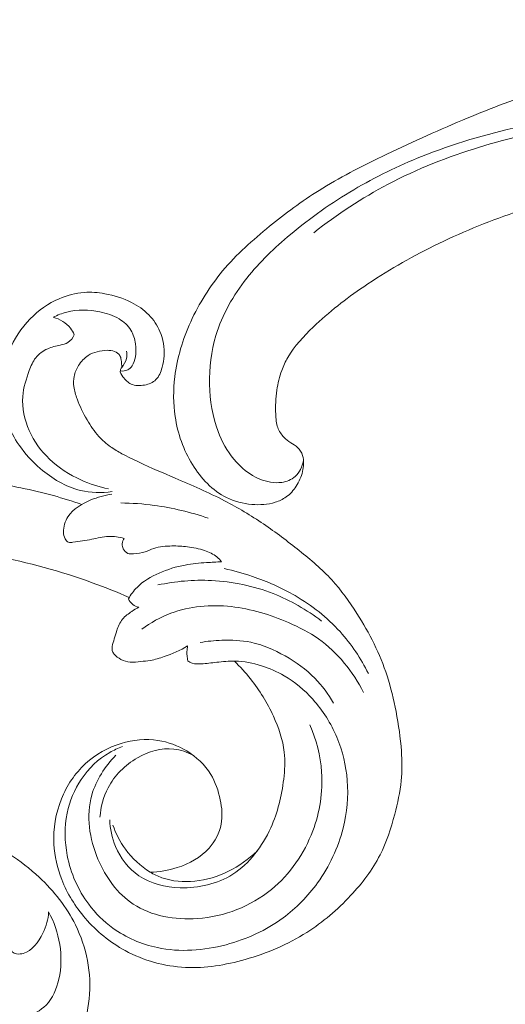
# Model space of a CAD drawing. Units: centimetres. Extents: x 35 to 718, y -760 to 118.
# Drawn here: x 238 to 243, y -385 to -375 of the extents above; entities that cross this region are included whole.
import ezdxf

# ---------------------------------------------------------------- set-up
doc = ezdxf.new("R2010")
doc.units = ezdxf.units.CM
doc.header["$MEASUREMENT"] = 0
doc.layers.add('layer 1', color=7, linetype='Continuous')

msp = doc.modelspace()

# ---------------------------------------------------------------- linework, layer by layer
at = {"layer": 'layer 1', "color": 250, "lineweight": 20}
for points, knots in [([(35.02863, -760.47714), (35.02863, -760.47714), (35.02863, 117.52281), (35.02863, 117.52281), (35.02863, 117.52281), (35.02863, 117.52281), (718.35908, 117.52281), (718.35908, 117.52281), (718.35908, 117.52281), (718.35908, 117.52281), (718.35908, -760.47714), (718.35908, -760.47714), (718.35908, -760.47714), (718.35908, -760.47714), (35.02863, -760.47714), (35.02863, -760.47714)], [0, 0, 0, 0, 0.2, 0.2, 0.2, 0.2, 0.4, 0.4, 0.4, 0.4, 0.6, 0.6, 0.6, 0.6, 1, 1, 1, 1]), ([(126.84621, -61.15885), (126.84621, -61.15885), (126.84621, -461.15887), (126.84621, -461.15887), (126.84621, -461.15887), (126.84621, -461.15887), (626.84629, -461.15887), (626.84629, -461.15887), (626.84629, -461.15887), (626.84629, -461.15887), (626.84629, -61.15885), (626.84629, -61.15885), (626.84629, -61.15885), (626.84629, -61.15885), (126.84621, -61.15885), (126.84621, -61.15885)], [0, 0, 0, 0, 0.2, 0.2, 0.2, 0.2, 0.4, 0.4, 0.4, 0.4, 0.6, 0.6, 0.6, 0.6, 1, 1, 1, 1]), ([(246.34066, -376.31296), (246.13092, -376.32112), (245.92153, -376.33707), (245.71254, -376.35947), (245.71254, -376.35947), (245.4659, -376.38585), (245.21993, -376.42118), (244.97656, -376.47067), (244.97656, -376.47067), (244.75614, -376.51544), (244.53794, -376.57187), (244.32053, -376.63138), (244.32053, -376.63138), (244.07634, -376.69829), (243.83319, -376.76913), (243.59352, -376.85196), (243.59352, -376.85196), (243.30146, -376.95282), (243.01472, -377.07147), (242.73604, -377.20899), (242.73604, -377.20899), (242.47714, -377.33677), (242.22512, -377.48088), (241.98615, -377.64444), (241.98615, -377.64444), (241.79676, -377.77413), (241.6156, -377.91593), (241.4469, -378.07645), (241.4469, -378.07645), (241.344, -378.17427), (241.24576, -378.27911), (241.17509, -378.40217), (241.17509, -378.40217), (241.14996, -378.44599), (241.12829, -378.49205), (241.11063, -378.53961), (241.11063, -378.53961), (241.08557, -378.60741), (241.06849, -378.67832), (241.05811, -378.74981), (241.05811, -378.74981), (241.04565, -378.83493), (241.04248, -378.92087), (241.04576, -379.00774), (241.04576, -379.00774), (241.04769, -379.05701), (241.05172, -379.10654), (241.06825, -379.15187), (241.06825, -379.15187), (241.08234, -379.19028), (241.10552, -379.2255), (241.13369, -379.25479), (241.13369, -379.25479), (241.15576, -379.27774), (241.18094, -379.29687), (241.2076, -379.31392), (241.2076, -379.31392), (241.23227, -379.32961), (241.25826, -379.3435), (241.27975, -379.3634), (241.27975, -379.3634), (241.30457, -379.38632), (241.32351, -379.41735), (241.33363, -379.45059), (241.33363, -379.45059), (241.34213, -379.47858), (241.34434, -379.5083), (241.34336, -379.53767), (241.34336, -379.53767), (241.34246, -379.56604), (241.33865, -379.59421), (241.33219, -379.62181), (241.33219, -379.62181), (241.3193, -379.67691), (241.29615, -379.72971), (241.26527, -379.7774), (241.26527, -379.7774), (241.23618, -379.82236), (241.20016, -379.86286), (241.15756, -379.89337), (241.15756, -379.89337), (241.12195, -379.91881), (241.08186, -379.93728), (241.04051, -379.95024), (241.04051, -379.95024), (240.96027, -379.97539), (240.87534, -379.97981), (240.79165, -379.97248), (240.79165, -379.97248), (240.69715, -379.96426), (240.60425, -379.9411), (240.52002, -379.89976), (240.52002, -379.89976), (240.36979, -379.82596), (240.24721, -379.69456), (240.15608, -379.54643), (240.15608, -379.54643), (240.05982, -379.3899), (239.9987, -379.21474), (239.97173, -379.03358), (239.97173, -379.03358), (239.9508, -378.89327), (239.95039, -378.74945), (239.96761, -378.6081), (239.96761, -378.6081), (239.9924, -378.40493), (240.05356, -378.20691), (240.13806, -378.02048), (240.13806, -378.02048), (240.22721, -377.82371), (240.34244, -377.63982), (240.479, -377.47611), (240.479, -377.47611), (240.62726, -377.29841), (240.8008, -377.14442), (240.97995, -376.99902), (240.97995, -376.99902), (241.14999, -376.86097), (241.32497, -376.73068), (241.50854, -376.6151), (241.50854, -376.6151), (241.7245, -376.47919), (241.95232, -376.36373), (242.18165, -376.25291), (242.18165, -376.25291), (242.46542, -376.11587), (242.7515, -375.98594), (243.04106, -375.86403), (243.04106, -375.86403), (243.30353, -375.75353), (243.56882, -375.6496), (243.83929, -375.56303), (243.83929, -375.56303), (244.10782, -375.47714), (244.38137, -375.40836), (244.657, -375.35264), (244.657, -375.35264), (244.96672, -375.2901), (245.27895, -375.24393), (245.59175, -375.20324), (245.59175, -375.20324), (245.95545, -375.15593), (246.32, -375.11597), (246.68545, -375.09171), (246.68545, -375.09171), (246.9262, -375.07577), (247.16749, -375.06663), (247.40848, -375.06789), (247.40848, -375.06789), (247.72891, -375.06945), (248.04886, -375.0894), (248.36736, -375.12342), (248.36736, -375.12342), (248.74737, -375.16393), (249.12507, -375.22455), (249.49905, -375.30238), (249.49905, -375.30238), (249.77232, -375.35935), (250.0437, -375.42541), (250.31356, -375.49782), (250.31356, -375.49782), (250.57469, -375.56788), (250.83439, -375.64379), (251.08864, -375.73579), (251.08864, -375.73579), (251.44021, -375.8628), (251.78114, -376.02043), (252.1135, -376.19453), (252.1135, -376.19453), (252.46225, -376.37708), (252.80162, -376.57789), (253.12219, -376.80952), (253.12219, -376.80952), (253.38104, -376.99644), (253.62753, -377.20353), (253.84552, -377.43832), (253.84552, -377.43832), (254.0378, -377.64537), (254.20785, -377.87391), (254.36768, -378.1104), (254.36768, -378.1104), (254.53431, -378.35671), (254.6899, -378.61165), (254.81088, -378.88388), (254.81088, -378.88388), (254.92356, -379.1374), (255.00622, -379.40587), (255.06354, -379.68107), (255.06354, -379.68107), (255.11666, -379.93614), (255.14809, -380.19686), (255.14071, -380.45658), (255.14071, -380.45658), (255.13525, -380.64963), (255.10837, -380.84207), (255.0698, -381.03288), (255.0698, -381.03288), (255.03592, -381.20035), (254.99293, -381.36653), (254.92105, -381.51973), (254.92105, -381.51973), (254.86506, -381.63896), (254.79157, -381.75026), (254.70575, -381.84965), (254.70575, -381.84965), (254.64544, -381.9193), (254.57915, -381.98313), (254.50614, -382.03776), (254.50614, -382.03776), (254.42309, -382.09987), (254.33143, -382.15023), (254.23499, -382.18563), (254.23499, -382.18563), (254.15796, -382.21388), (254.07793, -382.23266), (253.99686, -382.24111), (253.99686, -382.24111), (253.89673, -382.25171), (253.79509, -382.24661), (253.69689, -382.22587), (253.69689, -382.22587), (253.60692, -382.20688), (253.51985, -382.17479), (253.43923, -382.12962), (253.43923, -382.12962), (253.34704, -382.07805), (253.2633, -382.00949), (253.19689, -381.92548), (253.19689, -381.92548), (253.13346, -381.84535), (253.08588, -381.75114), (253.05746, -381.65195), (253.05746, -381.65195), (253.03821, -381.58442), (253.02768, -381.51466), (253.02439, -381.44353), (253.02439, -381.44353), (253.02114, -381.37393), (253.0249, -381.30312), (253.04622, -381.237), (253.04622, -381.237), (253.06458, -381.18022), (253.09594, -381.12693), (253.13818, -381.08508), (253.13818, -381.08508), (253.16284, -381.06077), (253.19119, -381.04035), (253.22303, -381.02836), (253.22303, -381.02836), (253.25336, -381.01692), (253.28691, -381.01314), (253.31831, -381.01762), (253.31831, -381.01762), (253.37744, -381.02604), (253.42926, -381.06354), (253.47696, -381.10305), (253.47696, -381.10305), (253.52945, -381.14655), (253.57705, -381.19244), (253.61557, -381.2473)], [0, 0, 0, 0, 0.01515152, 0.01515152, 0.01515152, 0.01515152, 0.03030303, 0.03030303, 0.03030303, 0.03030303, 0.04545455, 0.04545455, 0.04545455, 0.04545455, 0.06060606, 0.06060606, 0.06060606, 0.06060606, 0.07575758, 0.07575758, 0.07575758, 0.07575758, 0.09090909, 0.09090909, 0.09090909, 0.09090909, 0.10606061, 0.10606061, 0.10606061, 0.10606061, 0.12121212, 0.12121212, 0.12121212, 0.12121212, 0.13636364, 0.13636364, 0.13636364, 0.13636364, 0.15151515, 0.15151515, 0.15151515, 0.15151515, 0.16666667, 0.16666667, 0.16666667, 0.16666667, 0.18181818, 0.18181818, 0.18181818, 0.18181818, 0.1969697, 0.1969697, 0.1969697, 0.1969697, 0.21212121, 0.21212121, 0.21212121, 0.21212121, 0.22727273, 0.22727273, 0.22727273, 0.22727273, 0.24242424, 0.24242424, 0.24242424, 0.24242424, 0.25757576, 0.25757576, 0.25757576, 0.25757576, 0.27272727, 0.27272727, 0.27272727, 0.27272727, 0.28787879, 0.28787879, 0.28787879, 0.28787879, 0.3030303, 0.3030303, 0.3030303, 0.3030303, 0.31818182, 0.31818182, 0.31818182, 0.31818182, 0.33333333, 0.33333333, 0.33333333, 0.33333333, 0.34848485, 0.34848485, 0.34848485, 0.34848485, 0.36363636, 0.36363636, 0.36363636, 0.36363636, 0.37878788, 0.37878788, 0.37878788, 0.37878788, 0.39393939, 0.39393939, 0.39393939, 0.39393939, 0.40909091, 0.40909091, 0.40909091, 0.40909091, 0.42424242, 0.42424242, 0.42424242, 0.42424242, 0.43939394, 0.43939394, 0.43939394, 0.43939394, 0.45454545, 0.45454545, 0.45454545, 0.45454545, 0.46969697, 0.46969697, 0.46969697, 0.46969697, 0.48484848, 0.48484848, 0.48484848, 0.48484848, 0.5, 0.5, 0.5, 0.5, 0.51515152, 0.51515152, 0.51515152, 0.51515152, 0.53030303, 0.53030303, 0.53030303, 0.53030303, 0.54545455, 0.54545455, 0.54545455, 0.54545455, 0.56060606, 0.56060606, 0.56060606, 0.56060606, 0.57575758, 0.57575758, 0.57575758, 0.57575758, 0.59090909, 0.59090909, 0.59090909, 0.59090909, 0.60606061, 0.60606061, 0.60606061, 0.60606061, 0.62121212, 0.62121212, 0.62121212, 0.62121212, 0.63636364, 0.63636364, 0.63636364, 0.63636364, 0.65151515, 0.65151515, 0.65151515, 0.65151515, 0.66666667, 0.66666667, 0.66666667, 0.66666667, 0.68181818, 0.68181818, 0.68181818, 0.68181818, 0.6969697, 0.6969697, 0.6969697, 0.6969697, 0.71212121, 0.71212121, 0.71212121, 0.71212121, 0.72727273, 0.72727273, 0.72727273, 0.72727273, 0.74242424, 0.74242424, 0.74242424, 0.74242424, 0.75757576, 0.75757576, 0.75757576, 0.75757576, 0.77272727, 0.77272727, 0.77272727, 0.77272727, 0.78787879, 0.78787879, 0.78787879, 0.78787879, 0.8030303, 0.8030303, 0.8030303, 0.8030303, 0.81818182, 0.81818182, 0.81818182, 0.81818182, 0.83333333, 0.83333333, 0.83333333, 0.83333333, 0.84848485, 0.84848485, 0.84848485, 0.84848485, 0.86363636, 0.86363636, 0.86363636, 0.86363636, 0.87878788, 0.87878788, 0.87878788, 0.87878788, 0.89393939, 0.89393939, 0.89393939, 0.89393939, 0.90909091, 0.90909091, 0.90909091, 0.90909091, 0.92424242, 0.92424242, 0.92424242, 0.92424242, 0.93939394, 0.93939394, 0.93939394, 0.93939394, 0.95454545, 0.95454545, 0.95454545, 0.95454545, 0.96969697, 0.96969697, 0.96969697, 0.96969697, 1, 1, 1, 1]), ([(246.17964, -376.15178), (246.09244, -376.08272), (245.99955, -376.02119), (245.9017, -375.96833), (245.9017, -375.96833), (245.71055, -375.86503), (245.5006, -375.79489), (245.28684, -375.7656), (245.28684, -375.7656), (245.03939, -375.73163), (244.78691, -375.75252), (244.53717, -375.78272), (244.53717, -375.78272), (244.23847, -375.81887), (243.9436, -375.86849), (243.65084, -375.9339), (243.65084, -375.9339), (243.29523, -376.01328), (242.94274, -376.11606), (242.60248, -376.25275), (242.60248, -376.25275), (242.35416, -376.35254), (242.11244, -376.47033), (241.88108, -376.6072), (241.88108, -376.6072), (241.64361, -376.74766), (241.41694, -376.90819), (241.20365, -377.08629), (241.20365, -377.08629), (241.0347, -377.22738), (240.87419, -377.37939), (240.73639, -377.55425), (240.73639, -377.55425), (240.59293, -377.73645), (240.47415, -377.94357), (240.4072, -378.16657), (240.4072, -378.16657), (240.35645, -378.33535), (240.33538, -378.51318), (240.33939, -378.69042), (240.33939, -378.69042), (240.34328, -378.86308), (240.37094, -379.03512), (240.43136, -379.19452), (240.43136, -379.19452), (240.47147, -379.30062), (240.52618, -379.40106), (240.59768, -379.48788), (240.59768, -379.48788), (240.67337, -379.57981), (240.76805, -379.65658), (240.87698, -379.70183), (240.87698, -379.70183), (240.9506, -379.73248), (241.03088, -379.74887), (241.1104, -379.7371), (241.1104, -379.7371), (241.1629, -379.72944), (241.215, -379.70962), (241.25463, -379.67402), (241.25463, -379.67402), (241.30113, -379.63221), (241.3303, -379.56879), (241.34307, -379.50686)], [0, 0, 0, 0, 0.05882353, 0.05882353, 0.05882353, 0.05882353, 0.11764706, 0.11764706, 0.11764706, 0.11764706, 0.17647059, 0.17647059, 0.17647059, 0.17647059, 0.23529412, 0.23529412, 0.23529412, 0.23529412, 0.29411765, 0.29411765, 0.29411765, 0.29411765, 0.35294118, 0.35294118, 0.35294118, 0.35294118, 0.41176471, 0.41176471, 0.41176471, 0.41176471, 0.47058824, 0.47058824, 0.47058824, 0.47058824, 0.52941176, 0.52941176, 0.52941176, 0.52941176, 0.58823529, 0.58823529, 0.58823529, 0.58823529, 0.64705882, 0.64705882, 0.64705882, 0.64705882, 0.70588235, 0.70588235, 0.70588235, 0.70588235, 0.76470588, 0.76470588, 0.76470588, 0.76470588, 0.82352941, 0.82352941, 0.82352941, 0.82352941, 0.88235294, 0.88235294, 0.88235294, 0.88235294, 1, 1, 1, 1]), ([(246.62137, -376.40056), (246.59512, -376.39972), (246.569, -376.39697), (246.54272, -376.39339), (246.54272, -376.39339), (246.50346, -376.38804), (246.46401, -376.38083), (246.42785, -376.36527), (246.42785, -376.36527), (246.39697, -376.35205), (246.36847, -376.33275), (246.34066, -376.31296), (246.34066, -376.31296), (246.2728, -376.26453), (246.20846, -376.21277), (246.14146, -376.16399), (246.14146, -376.16399), (246.06161, -376.10575), (245.97787, -376.0517), (245.88899, -376.00965), (245.88899, -376.00965), (245.77321, -375.95477), (245.64871, -375.92019), (245.52285, -375.89451), (245.52285, -375.89451), (245.32169, -375.85362), (245.11681, -375.83574), (244.91233, -375.83873), (244.91233, -375.83873), (244.65826, -375.84259), (244.40472, -375.87883), (244.15353, -375.92543), (244.15353, -375.92543), (243.83957, -375.98378), (243.52919, -376.05819), (243.22349, -376.15291), (243.22349, -376.15291), (242.88828, -376.25668), (242.55868, -376.38467), (242.24615, -376.54916), (242.24615, -376.54916), (241.96732, -376.69569), (241.70207, -376.87129), (241.45343, -377.06747)], [0, 0, 0, 0, 0.08333333, 0.08333333, 0.08333333, 0.08333333, 0.16666667, 0.16666667, 0.16666667, 0.16666667, 0.25, 0.25, 0.25, 0.25, 0.33333333, 0.33333333, 0.33333333, 0.33333333, 0.41666667, 0.41666667, 0.41666667, 0.41666667, 0.5, 0.5, 0.5, 0.5, 0.58333333, 0.58333333, 0.58333333, 0.58333333, 0.66666667, 0.66666667, 0.66666667, 0.66666667, 0.75, 0.75, 0.75, 0.75, 0.83333333, 0.83333333, 0.83333333, 0.83333333, 1, 1, 1, 1]), ([(239.45099, -378.33363), (239.45622, -378.35983), (239.45752, -378.3881), (239.45161, -378.41384), (239.45161, -378.41384), (239.44366, -378.44864), (239.42265, -378.47889), (239.40086, -378.50988), (239.40086, -378.50988), (239.39463, -378.51866), (239.38844, -378.52753), (239.38595, -378.53678), (239.38595, -378.53678), (239.37981, -378.55949), (239.39598, -378.58483), (239.41278, -378.60714), (239.41278, -378.60714), (239.43903, -378.64207), (239.46657, -378.66983), (239.50104, -378.68543), (239.50104, -378.68543), (239.54287, -378.70448), (239.59484, -378.7058), (239.64413, -378.69647), (239.64413, -378.69647), (239.69019, -378.68765), (239.73399, -378.66952), (239.76524, -378.63879), (239.76524, -378.63879), (239.79992, -378.60479), (239.81918, -378.55557), (239.83261, -378.5068), (239.83261, -378.5068), (239.84378, -378.46623), (239.85078, -378.426), (239.85334, -378.38514), (239.85334, -378.38514), (239.85887, -378.29759), (239.84359, -378.20681), (239.80928, -378.12477), (239.80928, -378.12477), (239.78144, -378.05813), (239.7411, -377.99715), (239.69095, -377.94592), (239.69095, -377.94592), (239.63762, -377.89153), (239.57337, -377.84819), (239.50516, -377.81338), (239.50516, -377.81338), (239.41543, -377.76778), (239.31884, -377.73701), (239.21971, -377.71948), (239.21971, -377.71948), (239.147, -377.70663), (239.07302, -377.70093), (238.99958, -377.7062), (238.99958, -377.7062), (238.90765, -377.7128), (238.8166, -377.73646), (238.73156, -377.77324), (238.73156, -377.77324), (238.61563, -377.8233), (238.51094, -377.89763), (238.42238, -377.9882), (238.42238, -377.9882), (238.3258, -378.08706), (238.2485, -378.20522), (238.20029, -378.33325), (238.20029, -378.33325), (238.17394, -378.4033), (238.15626, -378.47628), (238.14349, -378.55003), (238.14349, -378.55003), (238.12706, -378.6454), (238.11865, -378.74204), (238.12036, -378.83846)], [0, 0, 0, 0, 0.05, 0.05, 0.05, 0.05, 0.1, 0.1, 0.1, 0.1, 0.15, 0.15, 0.15, 0.15, 0.2, 0.2, 0.2, 0.2, 0.25, 0.25, 0.25, 0.25, 0.3, 0.3, 0.3, 0.3, 0.35, 0.35, 0.35, 0.35, 0.4, 0.4, 0.4, 0.4, 0.45, 0.45, 0.45, 0.45, 0.5, 0.5, 0.5, 0.5, 0.55, 0.55, 0.55, 0.55, 0.6, 0.6, 0.6, 0.6, 0.65, 0.65, 0.65, 0.65, 0.7, 0.7, 0.7, 0.7, 0.75, 0.75, 0.75, 0.75, 0.8, 0.8, 0.8, 0.8, 0.85, 0.85, 0.85, 0.85, 0.9, 0.9, 0.9, 0.9, 1, 1, 1, 1]), ([(238.66907, -377.97141), (238.71512, -377.94831), (238.76362, -377.9293), (238.81363, -377.91657), (238.81363, -377.91657), (238.92839, -377.88738), (239.05121, -377.89079), (239.1682, -377.91442), (239.1682, -377.91442), (239.24008, -377.929), (239.30982, -377.95128), (239.37273, -377.98902), (239.37273, -377.98902), (239.42303, -378.01925), (239.46898, -378.05946), (239.49877, -378.10889), (239.49877, -378.10889), (239.52554, -378.15307), (239.53943, -378.20466), (239.5469, -378.25662), (239.5469, -378.25662), (239.55366, -378.30316), (239.55532, -378.34988), (239.54731, -378.39576), (239.54731, -378.39576), (239.54138, -378.42967), (239.53019, -378.46305), (239.51055, -378.49213), (239.51055, -378.49213), (239.49867, -378.50978), (239.48361, -378.52589), (239.46497, -378.53534), (239.46497, -378.53534), (239.44106, -378.54751), (239.41108, -378.54884), (239.38475, -378.54359)], [0, 0, 0, 0, 0.1, 0.1, 0.1, 0.1, 0.2, 0.2, 0.2, 0.2, 0.3, 0.3, 0.3, 0.3, 0.4, 0.4, 0.4, 0.4, 0.5, 0.5, 0.5, 0.5, 0.6, 0.6, 0.6, 0.6, 0.7, 0.7, 0.7, 0.7, 0.8, 0.8, 0.8, 0.8, 1, 1, 1, 1]), ([(238.89413, -378.15783), (238.88351, -378.13321), (238.87016, -378.10955), (238.85353, -378.08825), (238.85353, -378.08825), (238.80859, -378.03057), (238.73947, -377.99043), (238.66907, -377.97141)], [0, 0, 0, 0, 0.33333333, 0.33333333, 0.33333333, 0.33333333, 1, 1, 1, 1]), ([(239.25948, -379.80533), (239.15843, -379.78565), (239.05961, -379.75414), (238.96546, -379.71178), (238.96546, -379.71178), (238.84189, -379.65603), (238.7264, -379.58143), (238.62859, -379.48809), (238.62859, -379.48809), (238.53768, -379.40139), (238.46211, -379.29847), (238.41114, -379.18268), (238.41114, -379.18268), (238.36084, -379.06835), (238.33454, -378.94151), (238.34359, -378.81884), (238.34359, -378.81884), (238.35064, -378.72338), (238.3791, -378.63049), (238.41351, -378.53935), (238.41351, -378.53935), (238.43139, -378.49206), (238.45084, -378.44523), (238.48155, -378.40602), (238.48155, -378.40602), (238.51452, -378.3641), (238.56045, -378.33084), (238.60954, -378.30891), (238.60954, -378.30891), (238.65253, -378.28981), (238.6978, -378.27926), (238.74428, -378.26877), (238.74428, -378.26877), (238.77298, -378.26225), (238.80212, -378.25576), (238.82657, -378.24059), (238.82657, -378.24059), (238.85667, -378.22203), (238.87957, -378.19028), (238.89413, -378.15783)], [0, 0, 0, 0, 0.09090909, 0.09090909, 0.09090909, 0.09090909, 0.18181818, 0.18181818, 0.18181818, 0.18181818, 0.27272727, 0.27272727, 0.27272727, 0.27272727, 0.36363636, 0.36363636, 0.36363636, 0.36363636, 0.45454545, 0.45454545, 0.45454545, 0.45454545, 0.54545455, 0.54545455, 0.54545455, 0.54545455, 0.63636364, 0.63636364, 0.63636364, 0.63636364, 0.72727273, 0.72727273, 0.72727273, 0.72727273, 0.81818182, 0.81818182, 0.81818182, 0.81818182, 1, 1, 1, 1]), ([(239.70323, -383.90547), (239.80176, -383.90391), (239.89957, -383.88683), (239.99466, -383.85622), (239.99466, -383.85622), (240.12257, -383.8151), (240.24542, -383.74954), (240.33425, -383.64953), (240.33425, -383.64953), (240.39878, -383.57687), (240.44546, -383.48607), (240.46307, -383.39152), (240.46307, -383.39152), (240.47904, -383.30621), (240.47126, -383.21785), (240.45365, -383.13185), (240.45365, -383.13185), (240.43393, -383.0355), (240.40195, -382.94213), (240.35127, -382.85942), (240.35127, -382.85942), (240.28888, -382.75778), (240.19822, -382.67227), (240.09488, -382.60923), (240.09488, -382.60923), (240.00078, -382.55193), (239.89614, -382.51324), (239.78801, -382.49688), (239.78801, -382.49688), (239.65755, -382.47724), (239.52208, -382.49006), (239.39463, -382.52852), (239.39463, -382.52852), (239.25318, -382.57129), (239.12186, -382.64565), (239.01378, -382.74505), (239.01378, -382.74505), (238.90072, -382.84898), (238.81316, -382.98018), (238.756, -383.12289), (238.756, -383.12289), (238.69477, -383.27578), (238.6684, -383.44196), (238.67694, -383.60542), (238.67694, -383.60542), (238.68377, -383.73518), (238.71252, -383.86332), (238.75957, -383.98419), (238.75957, -383.98419), (238.8183, -384.13538), (238.90551, -384.27509), (239.01165, -384.39846), (239.01165, -384.39846), (239.13158, -384.53781), (239.27571, -384.65617), (239.43765, -384.74403), (239.43765, -384.74403), (239.63438, -384.8508), (239.85731, -384.9126), (240.08054, -384.92392), (240.08054, -384.92392), (240.2955, -384.93471), (240.51079, -384.89865), (240.71902, -384.83937), (240.71902, -384.83937), (240.95162, -384.77322), (241.17551, -384.67826), (241.37795, -384.54971), (241.37795, -384.54971), (241.55002, -384.44038), (241.70658, -384.30683), (241.84654, -384.1567), (241.84654, -384.1567), (241.96978, -384.02472), (242.08006, -383.87999), (242.16078, -383.72064), (242.16078, -383.72064), (242.23018, -383.58367), (242.27761, -383.43586), (242.31723, -383.2865), (242.31723, -383.2865), (242.34861, -383.16819), (242.37507, -383.0488), (242.38684, -382.92786), (242.38684, -382.92786), (242.39706, -382.82321), (242.39625, -382.7173), (242.38922, -382.61222), (242.38922, -382.61222), (242.37967, -382.46978), (242.35855, -382.32876), (242.33137, -382.18873), (242.33137, -382.18873), (242.3064, -382.05953), (242.27622, -381.9313), (242.23588, -381.80619), (242.23588, -381.80619), (242.1982, -381.68896), (242.15151, -381.5745), (242.09723, -381.46399), (242.09723, -381.46399), (242.0425, -381.35258), (241.98003, -381.24528), (241.91322, -381.14032), (241.91322, -381.14032), (241.83289, -381.01403), (241.74642, -380.891), (241.64577, -380.78083), (241.64577, -380.78083), (241.54067, -380.66586), (241.42014, -380.56499), (241.29785, -380.46728), (241.29785, -380.46728), (241.1733, -380.36766), (241.04684, -380.27137), (240.91513, -380.18198), (240.91513, -380.18198), (240.78148, -380.09119), (240.64243, -380.00746), (240.49881, -379.93315), (240.49881, -379.93315), (240.327, -379.84422), (240.14851, -379.76865), (239.97073, -379.69215), (239.97073, -379.69215), (239.84248, -379.63706), (239.71455, -379.58141), (239.58803, -379.52252), (239.58803, -379.52252), (239.52559, -379.49339), (239.46354, -379.46359), (239.40317, -379.43043), (239.40317, -379.43043), (239.36142, -379.40748), (239.32044, -379.38295), (239.28139, -379.3554), (239.28139, -379.3554), (239.23626, -379.32357), (239.1938, -379.28759), (239.15646, -379.24712), (239.15646, -379.24712), (239.10716, -379.19341), (239.06697, -379.13172), (239.03049, -379.06826), (239.03049, -379.06826), (238.98932, -378.99665), (238.9528, -378.92267), (238.92409, -378.84531), (238.92409, -378.84531), (238.90811, -378.80206), (238.89463, -378.75783), (238.8888, -378.712), (238.8888, -378.712), (238.88437, -378.67657), (238.88451, -378.64021), (238.89131, -378.60522), (238.89131, -378.60522), (238.89947, -378.56357), (238.91711, -378.52389), (238.94009, -378.48717), (238.94009, -378.48717), (238.96662, -378.44498), (239.00022, -378.40657), (239.04159, -378.38058), (239.04159, -378.38058), (239.07119, -378.3621), (239.10463, -378.34986), (239.13882, -378.34064), (239.13882, -378.34064), (239.17343, -378.33137), (239.20873, -378.32527), (239.24413, -378.32514), (239.24413, -378.32514), (239.27113, -378.32497), (239.29813, -378.32835), (239.32435, -378.33827), (239.32435, -378.33827), (239.34684, -378.34685), (239.36884, -378.36025), (239.3805, -378.37984), (239.3805, -378.37984), (239.38883, -378.39398), (239.39185, -378.41127), (239.39441, -378.4282), (239.39441, -378.4282), (239.39869, -378.45585), (239.40201, -378.48269), (239.40086, -378.50988)], [0, 0, 0, 0, 0.02083333, 0.02083333, 0.02083333, 0.02083333, 0.04166667, 0.04166667, 0.04166667, 0.04166667, 0.0625, 0.0625, 0.0625, 0.0625, 0.08333333, 0.08333333, 0.08333333, 0.08333333, 0.10416667, 0.10416667, 0.10416667, 0.10416667, 0.125, 0.125, 0.125, 0.125, 0.14583333, 0.14583333, 0.14583333, 0.14583333, 0.16666667, 0.16666667, 0.16666667, 0.16666667, 0.1875, 0.1875, 0.1875, 0.1875, 0.20833333, 0.20833333, 0.20833333, 0.20833333, 0.22916667, 0.22916667, 0.22916667, 0.22916667, 0.25, 0.25, 0.25, 0.25, 0.27083333, 0.27083333, 0.27083333, 0.27083333, 0.29166667, 0.29166667, 0.29166667, 0.29166667, 0.3125, 0.3125, 0.3125, 0.3125, 0.33333333, 0.33333333, 0.33333333, 0.33333333, 0.35416667, 0.35416667, 0.35416667, 0.35416667, 0.375, 0.375, 0.375, 0.375, 0.39583333, 0.39583333, 0.39583333, 0.39583333, 0.41666667, 0.41666667, 0.41666667, 0.41666667, 0.4375, 0.4375, 0.4375, 0.4375, 0.45833333, 0.45833333, 0.45833333, 0.45833333, 0.47916667, 0.47916667, 0.47916667, 0.47916667, 0.5, 0.5, 0.5, 0.5, 0.52083333, 0.52083333, 0.52083333, 0.52083333, 0.54166667, 0.54166667, 0.54166667, 0.54166667, 0.5625, 0.5625, 0.5625, 0.5625, 0.58333333, 0.58333333, 0.58333333, 0.58333333, 0.60416667, 0.60416667, 0.60416667, 0.60416667, 0.625, 0.625, 0.625, 0.625, 0.64583333, 0.64583333, 0.64583333, 0.64583333, 0.66666667, 0.66666667, 0.66666667, 0.66666667, 0.6875, 0.6875, 0.6875, 0.6875, 0.70833333, 0.70833333, 0.70833333, 0.70833333, 0.72916667, 0.72916667, 0.72916667, 0.72916667, 0.75, 0.75, 0.75, 0.75, 0.77083333, 0.77083333, 0.77083333, 0.77083333, 0.79166667, 0.79166667, 0.79166667, 0.79166667, 0.8125, 0.8125, 0.8125, 0.8125, 0.83333333, 0.83333333, 0.83333333, 0.83333333, 0.85416667, 0.85416667, 0.85416667, 0.85416667, 0.875, 0.875, 0.875, 0.875, 0.89583333, 0.89583333, 0.89583333, 0.89583333, 0.91666667, 0.91666667, 0.91666667, 0.91666667, 0.9375, 0.9375, 0.9375, 0.9375, 0.95833333, 0.95833333, 0.95833333, 0.95833333, 1, 1, 1, 1]), ([(239.29808, -379.83531), (239.1863, -379.85098), (239.0698, -379.84971), (238.95993, -379.82372), (238.95993, -379.82372), (238.80053, -379.78588), (238.65499, -379.696), (238.53048, -379.58852), (238.53048, -379.58852), (238.44455, -379.51426), (238.36867, -379.43166), (238.30401, -379.33821), (238.30401, -379.33821), (238.20202, -379.19065), (238.12786, -379.01597), (238.12036, -378.83846), (238.12036, -378.83846), (238.11913, -378.80984), (238.11966, -378.78106), (238.12144, -378.75244)], [0, 0, 0, 0, 0.16666667, 0.16666667, 0.16666667, 0.16666667, 0.33333333, 0.33333333, 0.33333333, 0.33333333, 0.5, 0.5, 0.5, 0.5, 0.66666667, 0.66666667, 0.66666667, 0.66666667, 1, 1, 1, 1]), ([(238.97294, -379.97307), (238.8736, -379.93886), (238.77317, -379.90734), (238.67181, -379.87919), (238.67181, -379.87919), (238.44183, -379.81532), (238.20695, -379.76905), (237.97082, -379.73304), (237.97082, -379.73304), (237.66125, -379.68586), (237.34946, -379.65631), (237.03699, -379.63626), (237.03699, -379.63626), (236.66823, -379.61261), (236.29841, -379.60216), (235.92918, -379.61295), (235.92918, -379.61295), (235.28469, -379.63175), (234.64196, -379.71506), (234.00731, -379.83623), (234.00731, -379.83623), (233.60606, -379.91275), (233.20816, -380.00438), (232.81777, -380.12121), (232.81777, -380.12121), (232.37454, -380.25392), (231.94108, -380.419), (231.51419, -380.59997), (231.51419, -380.59997), (230.93647, -380.84501), (230.37077, -381.11907), (229.83262, -381.43903), (229.83262, -381.43903), (229.50112, -381.63621), (229.18008, -381.85077), (228.87249, -382.08595), (228.87249, -382.08595), (228.38822, -382.45622), (227.93744, -382.87738), (227.57407, -383.36428), (227.57407, -383.36428), (227.28282, -383.75459), (227.04766, -384.18714), (226.8669, -384.64037), (226.8669, -384.64037), (226.71955, -385.0095), (226.60829, -385.39231), (226.54964, -385.78414), (226.54964, -385.78414), (226.51889, -385.98931), (226.5026, -386.19709), (226.50932, -386.40412), (226.50932, -386.40412), (226.51228, -386.49415), (226.51951, -386.58411), (226.53239, -386.67315), (226.53239, -386.67315), (226.53797, -386.71178), (226.54452, -386.75013), (226.55358, -386.78804), (226.55358, -386.78804), (226.55934, -386.81231), (226.56606, -386.83632), (226.57427, -386.85973), (226.57427, -386.85973), (226.5793, -386.8742), (226.58485, -386.88835), (226.58907, -386.90323), (226.58907, -386.90323), (226.59132, -386.91116), (226.59323, -386.91933), (226.59308, -386.92744), (226.59308, -386.92744), (226.59288, -386.94009), (226.58771, -386.95264), (226.58019, -386.96332), (226.58019, -386.96332), (226.56907, -386.97907), (226.55298, -386.99063), (226.53543, -386.99794), (226.53543, -386.99794), (226.5086, -387.00921), (226.47841, -387.01084), (226.4493, -387.00646), (226.4493, -387.00646), (226.40491, -386.9998), (226.36314, -386.97901), (226.33016, -386.94995)], [0, 0, 0, 0, 0.04347826, 0.04347826, 0.04347826, 0.04347826, 0.08695652, 0.08695652, 0.08695652, 0.08695652, 0.13043478, 0.13043478, 0.13043478, 0.13043478, 0.17391304, 0.17391304, 0.17391304, 0.17391304, 0.2173913, 0.2173913, 0.2173913, 0.2173913, 0.26086957, 0.26086957, 0.26086957, 0.26086957, 0.30434783, 0.30434783, 0.30434783, 0.30434783, 0.34782609, 0.34782609, 0.34782609, 0.34782609, 0.39130435, 0.39130435, 0.39130435, 0.39130435, 0.43478261, 0.43478261, 0.43478261, 0.43478261, 0.47826087, 0.47826087, 0.47826087, 0.47826087, 0.52173913, 0.52173913, 0.52173913, 0.52173913, 0.56521739, 0.56521739, 0.56521739, 0.56521739, 0.60869565, 0.60869565, 0.60869565, 0.60869565, 0.65217391, 0.65217391, 0.65217391, 0.65217391, 0.69565217, 0.69565217, 0.69565217, 0.69565217, 0.73913043, 0.73913043, 0.73913043, 0.73913043, 0.7826087, 0.7826087, 0.7826087, 0.7826087, 0.82608696, 0.82608696, 0.82608696, 0.82608696, 0.86956522, 0.86956522, 0.86956522, 0.86956522, 0.91304348, 0.91304348, 0.91304348, 0.91304348, 1, 1, 1, 1]), ([(239.29459, -379.86449), (239.21815, -379.87362), (239.14465, -379.89545), (239.0718, -379.92551), (239.0718, -379.92551), (238.97587, -379.96494), (238.88116, -380.01871), (238.82618, -380.10449), (238.82618, -380.10449), (238.79528, -380.1528), (238.77693, -380.21123), (238.77812, -380.26823), (238.77812, -380.26823), (238.77857, -380.2935), (238.783, -380.31851), (238.79542, -380.34168), (238.79542, -380.34168), (238.80379, -380.3573), (238.81571, -380.37207), (238.83089, -380.37793), (238.83089, -380.37793), (238.84534, -380.38355), (238.86268, -380.38094), (238.87962, -380.37838), (238.87962, -380.37838), (238.9507, -380.36792), (239.01524, -380.35884), (239.08129, -380.34541), (239.08129, -380.34541), (239.13989, -380.3335), (239.19977, -380.3183), (239.26021, -380.31576), (239.26021, -380.31576), (239.31574, -380.31355), (239.37172, -380.32211), (239.42542, -380.33607)], [0, 0, 0, 0, 0.1, 0.1, 0.1, 0.1, 0.2, 0.2, 0.2, 0.2, 0.3, 0.3, 0.3, 0.3, 0.4, 0.4, 0.4, 0.4, 0.5, 0.5, 0.5, 0.5, 0.6, 0.6, 0.6, 0.6, 0.7, 0.7, 0.7, 0.7, 0.8, 0.8, 0.8, 0.8, 1, 1, 1, 1]), ([(239.39007, -379.95681), (239.50967, -379.95859), (239.62922, -379.96737), (239.74794, -379.98334), (239.74794, -379.98334), (239.94339, -380.00984), (240.13653, -380.05593), (240.32262, -380.11993)], [0, 0, 0, 0, 0.33333333, 0.33333333, 0.33333333, 0.33333333, 1, 1, 1, 1]), ([(239.48077, -380.96774), (239.35117, -380.91113), (239.21972, -380.85858), (239.08663, -380.81032), (239.08663, -380.81032), (238.74884, -380.68785), (238.40062, -380.59278), (238.04711, -380.52609), (238.04711, -380.52609), (237.69231, -380.45916), (237.33219, -380.42084), (236.97102, -380.41), (236.97102, -380.41), (236.66113, -380.40065), (236.35036, -380.41152), (236.04272, -380.45338), (236.04272, -380.45338), (235.8357, -380.48147), (235.63, -380.52365), (235.43162, -380.58831), (235.43162, -380.58831), (235.17693, -380.67128), (234.93434, -380.7914), (234.70748, -380.93714), (234.70748, -380.93714), (234.54212, -381.04331), (234.38501, -381.16311), (234.25455, -381.30845), (234.25455, -381.30845), (234.17396, -381.39825), (234.1036, -381.49769), (234.04686, -381.60392), (234.04686, -381.60392), (234.01909, -381.65584), (233.99463, -381.70935), (233.96627, -381.76085), (233.96627, -381.76085), (233.94395, -381.80118), (233.91922, -381.8403), (233.89383, -381.87883)], [0, 0, 0, 0, 0.09090909, 0.09090909, 0.09090909, 0.09090909, 0.18181818, 0.18181818, 0.18181818, 0.18181818, 0.27272727, 0.27272727, 0.27272727, 0.27272727, 0.36363636, 0.36363636, 0.36363636, 0.36363636, 0.45454545, 0.45454545, 0.45454545, 0.45454545, 0.54545455, 0.54545455, 0.54545455, 0.54545455, 0.63636364, 0.63636364, 0.63636364, 0.63636364, 0.72727273, 0.72727273, 0.72727273, 0.72727273, 0.81818182, 0.81818182, 0.81818182, 0.81818182, 1, 1, 1, 1]), ([(239.42542, -380.33607), (239.41472, -380.35316), (239.40767, -380.373), (239.40606, -380.39328), (239.40606, -380.39328), (239.4046, -380.41201), (239.40786, -380.43103), (239.41623, -380.44826), (239.41623, -380.44826), (239.42658, -380.46945), (239.44467, -380.48792), (239.46596, -380.49622), (239.46596, -380.49622), (239.48439, -380.5035), (239.50527, -380.50305), (239.52581, -380.50176), (239.52581, -380.50176), (239.56932, -380.49932), (239.61126, -380.4934), (239.65135, -380.48005), (239.65135, -380.48005), (239.68213, -380.46981), (239.71197, -380.45522), (239.74283, -380.44462), (239.74283, -380.44462), (239.80483, -380.42332), (239.8717, -380.41827), (239.93783, -380.41738), (239.93783, -380.41738), (239.99327, -380.41659), (240.0483, -380.41886), (240.1027, -380.42557), (240.1027, -380.42557), (240.16487, -380.43321), (240.22628, -380.44684), (240.28627, -380.46725), (240.28627, -380.46725), (240.33323, -380.48322), (240.37928, -380.5034), (240.41707, -380.53434), (240.41707, -380.53434), (240.43593, -380.54983), (240.4527, -380.56796), (240.46757, -380.58727)], [0, 0, 0, 0, 0.08333333, 0.08333333, 0.08333333, 0.08333333, 0.16666667, 0.16666667, 0.16666667, 0.16666667, 0.25, 0.25, 0.25, 0.25, 0.33333333, 0.33333333, 0.33333333, 0.33333333, 0.41666667, 0.41666667, 0.41666667, 0.41666667, 0.5, 0.5, 0.5, 0.5, 0.58333333, 0.58333333, 0.58333333, 0.58333333, 0.66666667, 0.66666667, 0.66666667, 0.66666667, 0.75, 0.75, 0.75, 0.75, 0.83333333, 0.83333333, 0.83333333, 0.83333333, 1, 1, 1, 1]), ([(240.46757, -380.58727), (240.41425, -380.58851), (240.36108, -380.59152), (240.30794, -380.59517), (240.30794, -380.59517), (240.2306, -380.60035), (240.1532, -380.60674), (240.0772, -380.62085), (240.0772, -380.62085), (239.98249, -380.63843), (239.89014, -380.66807), (239.80086, -380.70747), (239.80086, -380.70747), (239.71402, -380.7457), (239.62994, -380.79316), (239.56411, -380.85978), (239.56411, -380.85978), (239.52834, -380.89593), (239.49798, -380.93768), (239.47255, -380.98159)], [0, 0, 0, 0, 0.16666667, 0.16666667, 0.16666667, 0.16666667, 0.33333333, 0.33333333, 0.33333333, 0.33333333, 0.5, 0.5, 0.5, 0.5, 0.66666667, 0.66666667, 0.66666667, 0.66666667, 1, 1, 1, 1]), ([(242.03566, -381.78232), (241.95643, -381.62047), (241.85544, -381.46779), (241.73411, -381.33362), (241.73411, -381.33362), (241.59613, -381.18084), (241.43175, -381.05194), (241.25359, -380.94842), (241.25359, -380.94842), (241.10904, -380.86437), (240.95549, -380.79707), (240.79726, -380.74331), (240.79726, -380.74331), (240.69866, -380.70989), (240.59834, -380.68165), (240.49675, -380.6595)], [0, 0, 0, 0, 0.2, 0.2, 0.2, 0.2, 0.4, 0.4, 0.4, 0.4, 0.6, 0.6, 0.6, 0.6, 1, 1, 1, 1]), ([(239.78668, -380.83462), (239.97413, -380.79411), (240.16756, -380.77737), (240.35984, -380.78674), (240.35984, -380.78674), (240.58542, -380.79777), (240.80933, -380.8448), (241.01914, -380.92711), (241.01914, -380.92711), (241.20406, -380.99963), (241.37805, -381.09962), (241.53479, -381.21971)], [0, 0, 0, 0, 0.25, 0.25, 0.25, 0.25, 0.5, 0.5, 0.5, 0.5, 1, 1, 1, 1]), ([(239.47255, -380.98159), (239.48273, -381.0051), (239.49835, -381.02712), (239.51874, -381.04297), (239.51874, -381.04297), (239.53758, -381.0576), (239.56061, -381.06705), (239.58391, -381.07167)], [0, 0, 0, 0, 0.33333333, 0.33333333, 0.33333333, 0.33333333, 1, 1, 1, 1]), ([(239.6138, -381.30849), (239.70903, -381.23851), (239.81343, -381.17933), (239.9243, -381.13748), (239.9243, -381.13748), (240.12767, -381.06088), (240.353, -381.04247), (240.57007, -381.06576), (240.57007, -381.06576), (240.78322, -381.08865), (240.98839, -381.15172), (241.18368, -381.23672), (241.18368, -381.23672), (241.29571, -381.28549), (241.40434, -381.34151), (241.50372, -381.412), (241.50372, -381.412), (241.70759, -381.55668), (241.8721, -381.76211), (241.98495, -381.98425)], [0, 0, 0, 0, 0.16666667, 0.16666667, 0.16666667, 0.16666667, 0.33333333, 0.33333333, 0.33333333, 0.33333333, 0.5, 0.5, 0.5, 0.5, 0.66666667, 0.66666667, 0.66666667, 0.66666667, 1, 1, 1, 1]), ([(239.58391, -381.07167), (239.55805, -381.08545), (239.53343, -381.10101), (239.50886, -381.11752), (239.50886, -381.11752), (239.47293, -381.14148), (239.43712, -381.16712), (239.41008, -381.20006), (239.41008, -381.20006), (239.38107, -381.23539), (239.36208, -381.27902), (239.34774, -381.32299), (239.34774, -381.32299), (239.33806, -381.35256), (239.33061, -381.38233), (239.32137, -381.41163), (239.32137, -381.41163), (239.31318, -381.43761), (239.30363, -381.46337), (239.29909, -381.49071), (239.29909, -381.49071), (239.29663, -381.50553), (239.29562, -381.52075), (239.29905, -381.53498), (239.29905, -381.53498), (239.30228, -381.54843), (239.30945, -381.56098), (239.31814, -381.57218), (239.31814, -381.57218), (239.33746, -381.59737), (239.36409, -381.61571), (239.39276, -381.62993), (239.39276, -381.62993), (239.4237, -381.6453), (239.45696, -381.65589), (239.49079, -381.65917), (239.49079, -381.65917), (239.52832, -381.66283), (239.56638, -381.65747), (239.60426, -381.65325), (239.60426, -381.65325), (239.63873, -381.64941), (239.6729, -381.64643), (239.70678, -381.64078), (239.70678, -381.64078), (239.75681, -381.63223), (239.80593, -381.61781), (239.85411, -381.60096), (239.85411, -381.60096), (239.94154, -381.57056), (240.02611, -381.53257), (240.10527, -381.48543)], [0, 0, 0, 0, 0.07142857, 0.07142857, 0.07142857, 0.07142857, 0.14285714, 0.14285714, 0.14285714, 0.14285714, 0.21428571, 0.21428571, 0.21428571, 0.21428571, 0.28571429, 0.28571429, 0.28571429, 0.28571429, 0.35714286, 0.35714286, 0.35714286, 0.35714286, 0.42857143, 0.42857143, 0.42857143, 0.42857143, 0.5, 0.5, 0.5, 0.5, 0.57142857, 0.57142857, 0.57142857, 0.57142857, 0.64285714, 0.64285714, 0.64285714, 0.64285714, 0.71428571, 0.71428571, 0.71428571, 0.71428571, 0.78571429, 0.78571429, 0.78571429, 0.78571429, 0.85714286, 0.85714286, 0.85714286, 0.85714286, 1, 1, 1, 1]), ([(241.66274, -382.09745), (241.60859, -382.00149), (241.54259, -381.91093), (241.4652, -381.83214), (241.4652, -381.83214), (241.37206, -381.73729), (241.26255, -381.6596), (241.14576, -381.59346), (241.14576, -381.59346), (241.03046, -381.52813), (240.90794, -381.47423), (240.77942, -381.44749), (240.77942, -381.44749), (240.67836, -381.42642), (240.57358, -381.42216), (240.46965, -381.42584), (240.46965, -381.42584), (240.39171, -381.42868), (240.31428, -381.43583), (240.23778, -381.44918)], [0, 0, 0, 0, 0.16666667, 0.16666667, 0.16666667, 0.16666667, 0.33333333, 0.33333333, 0.33333333, 0.33333333, 0.5, 0.5, 0.5, 0.5, 0.66666667, 0.66666667, 0.66666667, 0.66666667, 1, 1, 1, 1]), ([(240.10527, -381.48543), (240.10112, -381.50554), (240.09847, -381.52591), (240.0976, -381.54644), (240.0976, -381.54644), (240.09607, -381.58034), (240.09936, -381.61449), (240.1068, -381.64745)], [0, 0, 0, 0, 0.33333333, 0.33333333, 0.33333333, 0.33333333, 1, 1, 1, 1]), ([(240.1068, -381.64745), (240.12142, -381.65708), (240.13747, -381.6654), (240.15411, -381.67058), (240.15411, -381.67058), (240.18446, -381.68006), (240.21733, -381.67952), (240.2496, -381.67772), (240.2496, -381.67772), (240.3058, -381.67449), (240.36024, -381.66733), (240.41519, -381.66093), (240.41519, -381.66093), (240.48082, -381.65325), (240.54725, -381.64655), (240.61339, -381.64812), (240.61339, -381.64812), (240.70787, -381.6505), (240.80196, -381.66968), (240.8925, -381.69843), (240.8925, -381.69843), (240.97814, -381.72565), (241.06068, -381.76139), (241.13799, -381.80627), (241.13799, -381.80627), (241.25157, -381.87217), (241.35396, -381.95802), (241.4421, -382.05601), (241.4421, -382.05601), (241.54994, -382.17603), (241.63654, -382.31448), (241.69884, -382.46299), (241.69884, -382.46299), (241.76047, -382.60982), (241.7985, -382.76655), (241.81093, -382.92515), (241.81093, -382.92515), (241.82424, -383.09555), (241.80793, -383.26821), (241.76592, -383.43451), (241.76592, -383.43451), (241.71299, -383.64419), (241.61922, -383.84367), (241.49284, -384.01995), (241.49284, -384.01995), (241.39005, -384.16325), (241.26578, -384.29122), (241.1243, -384.39555), (241.1243, -384.39555), (240.94381, -384.5286), (240.73541, -384.62307), (240.51596, -384.68084), (240.51596, -384.68084), (240.27558, -384.74414), (240.02206, -384.76349), (239.78126, -384.71256), (239.78126, -384.71256), (239.61039, -384.67643), (239.44595, -384.60491), (239.30478, -384.50289), (239.30478, -384.50289), (239.2067, -384.43189), (239.11992, -384.34614), (239.04761, -384.24936), (239.04761, -384.24936), (238.93378, -384.09678), (238.85607, -383.91661), (238.81921, -383.72859), (238.81921, -383.72859), (238.78985, -383.57835), (238.78654, -383.42304), (238.8171, -383.27412), (238.8171, -383.27412), (238.84337, -383.14631), (238.89455, -383.02314), (238.9681, -382.91375), (238.9681, -382.91375), (239.0467, -382.7967), (239.15091, -382.69538), (239.27258, -382.62599), (239.27258, -382.62599), (239.316, -382.60113), (239.3617, -382.58042), (239.40854, -382.56346)], [0, 0, 0, 0, 0.04545455, 0.04545455, 0.04545455, 0.04545455, 0.09090909, 0.09090909, 0.09090909, 0.09090909, 0.13636364, 0.13636364, 0.13636364, 0.13636364, 0.18181818, 0.18181818, 0.18181818, 0.18181818, 0.22727273, 0.22727273, 0.22727273, 0.22727273, 0.27272727, 0.27272727, 0.27272727, 0.27272727, 0.31818182, 0.31818182, 0.31818182, 0.31818182, 0.36363636, 0.36363636, 0.36363636, 0.36363636, 0.40909091, 0.40909091, 0.40909091, 0.40909091, 0.45454545, 0.45454545, 0.45454545, 0.45454545, 0.5, 0.5, 0.5, 0.5, 0.54545455, 0.54545455, 0.54545455, 0.54545455, 0.59090909, 0.59090909, 0.59090909, 0.59090909, 0.63636364, 0.63636364, 0.63636364, 0.63636364, 0.68181818, 0.68181818, 0.68181818, 0.68181818, 0.72727273, 0.72727273, 0.72727273, 0.72727273, 0.77272727, 0.77272727, 0.77272727, 0.77272727, 0.81818182, 0.81818182, 0.81818182, 0.81818182, 0.86363636, 0.86363636, 0.86363636, 0.86363636, 0.90909091, 0.90909091, 0.90909091, 0.90909091, 1, 1, 1, 1]), ([(239.27328, -383.34567), (239.27638, -383.44263), (239.29597, -383.53946), (239.33376, -383.63012), (239.33376, -383.63012), (239.38604, -383.75527), (239.47292, -383.86868), (239.58365, -383.94429), (239.58365, -383.94429), (239.70952, -384.03028), (239.86603, -384.06732), (240.02339, -384.07201), (240.02339, -384.07201), (240.22285, -384.07804), (240.4235, -384.03204), (240.58702, -383.92831), (240.58702, -383.92831), (240.76768, -383.81377), (240.90315, -383.62888), (240.99262, -383.43131), (240.99262, -383.43131), (241.06794, -383.26505), (241.11069, -383.08997), (241.1313, -382.91101), (241.1313, -382.91101), (241.14236, -382.81538), (241.14706, -382.71858), (241.13674, -382.62349), (241.13674, -382.62349), (241.12228, -382.48985), (241.07815, -382.35947), (241.02116, -382.23627), (241.02116, -382.23627), (240.95562, -382.09429), (240.87294, -381.96172), (240.77649, -381.83981), (240.77649, -381.83981), (240.72322, -381.77241), (240.66575, -381.70826), (240.60451, -381.64794)], [0, 0, 0, 0, 0.09090909, 0.09090909, 0.09090909, 0.09090909, 0.18181818, 0.18181818, 0.18181818, 0.18181818, 0.27272727, 0.27272727, 0.27272727, 0.27272727, 0.36363636, 0.36363636, 0.36363636, 0.36363636, 0.45454545, 0.45454545, 0.45454545, 0.45454545, 0.54545455, 0.54545455, 0.54545455, 0.54545455, 0.63636364, 0.63636364, 0.63636364, 0.63636364, 0.72727273, 0.72727273, 0.72727273, 0.72727273, 0.81818182, 0.81818182, 0.81818182, 0.81818182, 1, 1, 1, 1]), ([(239.33754, -382.65552), (239.22245, -382.77485), (239.12628, -382.92189), (239.08119, -383.08113), (239.08119, -383.08113), (239.01843, -383.30272), (239.05452, -383.54796), (239.14722, -383.76747), (239.14722, -383.76747), (239.22907, -383.96148), (239.35529, -384.13552), (239.52393, -384.24653), (239.52393, -384.24653), (239.71796, -384.37433), (239.9684, -384.41891), (240.21, -384.40175), (240.21, -384.40175), (240.50095, -384.38115), (240.77913, -384.27125), (240.99947, -384.09079), (240.99947, -384.09079), (241.19894, -383.92753), (241.35113, -383.70666), (241.44213, -383.46476), (241.44213, -383.46476), (241.51793, -383.2633), (241.55132, -383.04733), (241.53641, -382.83448), (241.53641, -382.83448), (241.52425, -382.66042), (241.47983, -382.48847), (241.411, -382.32931)], [0, 0, 0, 0, 0.11111111, 0.11111111, 0.11111111, 0.11111111, 0.22222222, 0.22222222, 0.22222222, 0.22222222, 0.33333333, 0.33333333, 0.33333333, 0.33333333, 0.44444444, 0.44444444, 0.44444444, 0.44444444, 0.55555556, 0.55555556, 0.55555556, 0.55555556, 0.66666667, 0.66666667, 0.66666667, 0.66666667, 0.77777778, 0.77777778, 0.77777778, 0.77777778, 1, 1, 1, 1]), ([(240.16371, -382.65604), (240.1004, -382.62222), (240.0304, -382.59735), (239.95891, -382.58896), (239.95891, -382.58896), (239.82602, -382.57328), (239.68811, -382.61466), (239.56849, -382.68325), (239.56849, -382.68325), (239.43485, -382.75991), (239.324, -382.87059), (239.25494, -383.00378), (239.25494, -383.00378), (239.20474, -383.10069), (239.17669, -383.20942), (239.16824, -383.31746)], [0, 0, 0, 0, 0.2, 0.2, 0.2, 0.2, 0.4, 0.4, 0.4, 0.4, 0.6, 0.6, 0.6, 0.6, 1, 1, 1, 1]), ([(237.07662, -383.42513), (237.15271, -383.42219), (237.22891, -383.42336), (237.30501, -383.42838), (237.30501, -383.42838), (237.48767, -383.44035), (237.66988, -383.474), (237.84188, -383.53566), (237.84188, -383.53566), (238.09368, -383.62585), (238.32366, -383.77592), (238.51985, -383.96077), (238.51985, -383.96077), (238.6761, -384.10805), (238.81093, -384.27748), (238.90603, -384.46908), (238.90603, -384.46908), (239.02523, -384.70948), (239.0818, -384.98483), (239.05312, -385.25998), (239.05312, -385.25998), (239.02602, -385.51988), (238.92283, -385.77975), (238.74051, -385.95642), (238.74051, -385.95642), (238.59821, -386.09413), (238.40762, -386.18134), (238.20975, -386.22315), (238.20975, -386.22315), (238.05941, -386.25491), (237.90492, -386.2605), (237.76077, -386.21749), (237.76077, -386.21749), (237.63203, -386.17913), (237.5116, -386.10203), (237.42766, -385.99629), (237.42766, -385.99629), (237.36571, -385.91816), (237.32358, -385.82446), (237.30958, -385.72467), (237.30958, -385.72467), (237.29464, -385.61798), (237.31173, -385.50449), (237.37743, -385.41392), (237.37743, -385.41392), (237.41832, -385.35745), (237.47819, -385.30993), (237.54315, -385.30545), (237.54315, -385.30545), (237.57745, -385.30307), (237.61322, -385.31267), (237.64453, -385.32701)], [0, 0, 0, 0, 0.07142857, 0.07142857, 0.07142857, 0.07142857, 0.14285714, 0.14285714, 0.14285714, 0.14285714, 0.21428571, 0.21428571, 0.21428571, 0.21428571, 0.28571429, 0.28571429, 0.28571429, 0.28571429, 0.35714286, 0.35714286, 0.35714286, 0.35714286, 0.42857143, 0.42857143, 0.42857143, 0.42857143, 0.5, 0.5, 0.5, 0.5, 0.57142857, 0.57142857, 0.57142857, 0.57142857, 0.64285714, 0.64285714, 0.64285714, 0.64285714, 0.71428571, 0.71428571, 0.71428571, 0.71428571, 0.78571429, 0.78571429, 0.78571429, 0.78571429, 0.85714286, 0.85714286, 0.85714286, 0.85714286, 1, 1, 1, 1]), ([(239.30603, -383.40265), (239.33782, -383.49416), (239.38252, -383.58189), (239.44014, -383.66038), (239.44014, -383.66038), (239.51139, -383.75747), (239.60246, -383.84046), (239.70323, -383.90547)], [0, 0, 0, 0, 0.33333333, 0.33333333, 0.33333333, 0.33333333, 1, 1, 1, 1]), ([(238.61986, -384.33112), (238.6147, -384.40892), (238.59391, -384.48312), (238.55876, -384.55714), (238.55876, -384.55714), (238.51348, -384.65235), (238.44428, -384.7471), (238.34936, -384.77407), (238.34936, -384.77407), (238.32667, -384.78057), (238.30262, -384.7831), (238.27799, -384.77873), (238.27799, -384.77873), (238.25998, -384.77551), (238.24168, -384.76867), (238.23078, -384.75658), (238.23078, -384.75658), (238.21356, -384.73748), (238.21446, -384.70565), (238.21565, -384.67542), (238.21565, -384.67542), (238.2189, -384.59486), (238.2246, -384.52585), (238.21927, -384.45535), (238.21927, -384.45535), (238.20728, -384.29807), (238.14001, -384.13401), (238.04043, -383.99986), (238.04043, -383.99986), (237.88426, -383.78958), (237.64851, -383.65279), (237.40078, -383.58147), (237.40078, -383.58147), (237.2796, -383.54652), (237.1555, -383.52727), (237.03056, -383.52471)], [0, 0, 0, 0, 0.1, 0.1, 0.1, 0.1, 0.2, 0.2, 0.2, 0.2, 0.3, 0.3, 0.3, 0.3, 0.4, 0.4, 0.4, 0.4, 0.5, 0.5, 0.5, 0.5, 0.6, 0.6, 0.6, 0.6, 0.7, 0.7, 0.7, 0.7, 0.8, 0.8, 0.8, 0.8, 1, 1, 1, 1]), ([(239.70323, -383.90547), (239.74374, -383.9288), (239.78629, -383.94885), (239.83051, -383.96438), (239.83051, -383.96438), (239.94162, -384.00343), (240.06272, -384.01396), (240.18165, -384.00171), (240.18165, -384.00171), (240.43013, -383.97606), (240.66897, -383.85075), (240.84708, -383.68094)], [0, 0, 0, 0, 0.25, 0.25, 0.25, 0.25, 0.5, 0.5, 0.5, 0.5, 1, 1, 1, 1]), ([(238.09482, -385.58511), (238.11864, -385.5518), (238.14809, -385.51971), (238.18269, -385.4996), (238.18269, -385.4996), (238.23824, -385.46736), (238.30718, -385.46613), (238.37238, -385.45052), (238.37238, -385.45052), (238.45612, -385.43063), (238.53373, -385.38711), (238.59202, -385.32647), (238.59202, -385.32647), (238.66335, -385.25233), (238.70574, -385.15254), (238.72915, -385.04938), (238.72915, -385.04938), (238.7846, -384.80585), (238.73476, -384.54336), (238.61986, -384.33112)], [0, 0, 0, 0, 0.16666667, 0.16666667, 0.16666667, 0.16666667, 0.33333333, 0.33333333, 0.33333333, 0.33333333, 0.5, 0.5, 0.5, 0.5, 0.66666667, 0.66666667, 0.66666667, 0.66666667, 1, 1, 1, 1])]:
    msp.add_open_spline(points, degree=3, knots=knots, dxfattribs=at)

doc.saveas('drawing.dxf')
